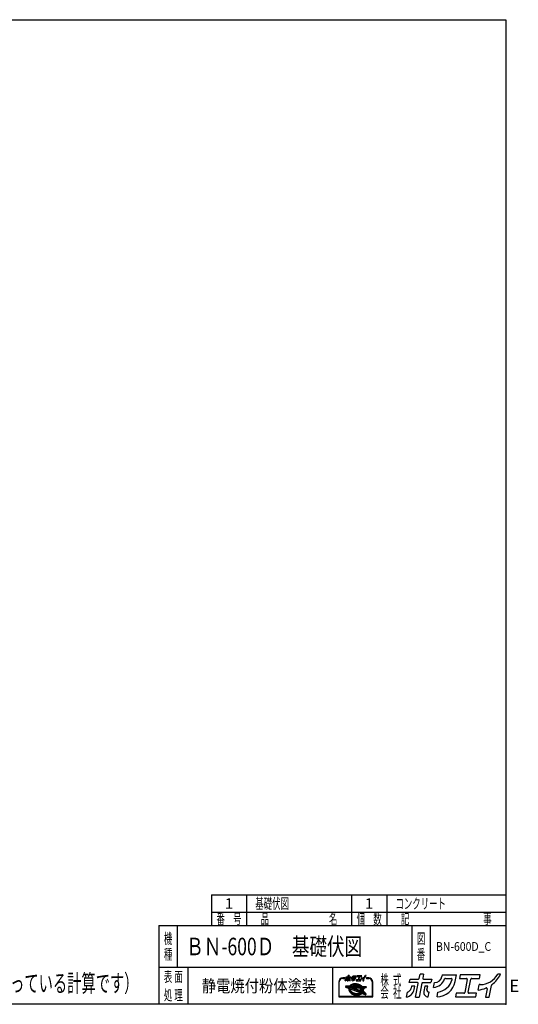
# Model space of a CAD drawing. Units: millimetres. Extents: x -3800 to 4111, y -2810 to 2810.
# Drawn here: x 1266 to 4111, y -2810 to 2810 of the extents above; entities that cross this region are included whole.
import ezdxf
from ezdxf.enums import TextEntityAlignment as Align

# ---------------------------------------------------------------- set-up
doc = ezdxf.new("R2010")
doc.units = ezdxf.units.MM
doc.header["$LTSCALE"] = 5
doc.header["$PDSIZE"] = 1
doc.layers.add('ZUWAKU', color=7, linetype='Continuous')
doc.styles.add('dcStyle0', font='txt.shx', dxfattribs={"width": 0.666667, "bigfont": 'bigfont'})

# ---------------------------------------------------------------- blocks, each defined once
blk = doc.blocks.new('DC_GROUP_BN-600D_C_7')
at = {"layer": 'ZUWAKU', "color": 2, "linetype": 'Continuous'}
for p in [(2256, -2480), (3658.7, -2480)]:
    blk.add_point(p, dxfattribs=at)

msp = doc.modelspace()

# ---------------------------------------------------------------- linework, layer by layer
at = {"layer": 'ZUWAKU', "color": 5, "linetype": 'Continuous', "lineweight": 25}
for p, q in [((-3800, 2810), (4040, 2810)), ((4040, 2810), (4040, -2810)), ((4040, -2810), (-3800, -2810))]:
    msp.add_line(p, q, dxfattribs=at)
at = {"layer": 'ZUWAKU', "color": 4, "linetype": 'Continuous', "lineweight": 25}
for p, q in [((2360, -2185), (2360, -2360)), ((2360, -2185), (4040, -2185)), ((2560, -2185), (2560, -2360)), ((3160, -2185), (3160, -2360)), ((3360, -2185), (3360, -2360)), ((2360, -2285), (4040, -2285)), ((2165, -2360), (2165, -2600)), ((3503.75, -2360), (3503.75, -2600)), ((3608.75, -2360), (3608.75, -2600)), ((4040, -2600), (2060, -2600)), ((2225, -2600), (2225, -2810)), ((3050, -2600), (3050, -2810)), ((3086.13, -2682.41), (3086.13, -2767.66)), ((3088.73, -2765.06), (3088.73, -2682.41)), ((3121.27, -2659.63), (3108.9, -2659.63)), ((3108.9, -2662.23), (3121.27, -2662.23)), ((3158.22, -2697.72), (3161.01, -2696.32)), ((3161.54, -2697.51), (3158.86, -2698.86)), ((3161.01, -2696.32), (3163.97, -2695.13)), ((3164.41, -2696.35), (3161.54, -2697.51)), ((3163.97, -2695.13), (3167.1, -2694.14)), ((3167.44, -2695.4), (3164.41, -2696.35)), ((3168.62, -2697.16), (3165.78, -2698.06)), ((3167.1, -2694.14), (3170.36, -2693.37)), ((3170.61, -2694.65), (3167.44, -2695.4)), ((3171.58, -2696.46), (3168.62, -2697.16)), ((3170.36, -2693.37), (3173.73, -2692.83)), ((3173.89, -2694.12), (3170.61, -2694.65)), ((3174.66, -2695.97), (3171.58, -2696.46)), ((3173.73, -2692.83), (3177.19, -2692.5)), ((3177.27, -2693.8), (3173.89, -2694.12)), ((3177.81, -2695.67), (3174.66, -2695.97)), ((3177.19, -2692.5), (3180.71, -2692.41)), ((3180.71, -2693.71), (3177.27, -2693.8)), ((3181.03, -2695.58), (3177.81, -2695.67)), ((3180.71, -2692.41), (3184.27, -2692.54)), ((3184.18, -2693.84), (3180.71, -2693.71)), ((3184.28, -2695.7), (3181.03, -2695.58)), ((3187.67, -2694.18), (3184.18, -2693.84)), ((3184.27, -2692.54), (3187.84, -2692.89)), ((3187.54, -2696.03), (3184.28, -2695.7)), ((3190.79, -2696.56), (3187.54, -2696.03)), ((3191.14, -2694.75), (3187.67, -2694.18)), ((3187.84, -2692.89), (3191.39, -2693.47)), ((3194, -2697.28), (3190.79, -2696.56)), ((3194.57, -2695.53), (3191.14, -2694.75)), ((3191.39, -2693.47), (3194.9, -2694.27)), ((3197.15, -2698.2), (3194, -2697.28)), ((3197.94, -2696.51), (3194.57, -2695.53)), ((3194.9, -2694.27), (3198.34, -2695.27)), ((3201.21, -2697.7), (3197.94, -2696.51)), ((3198.34, -2695.27), (3201.69, -2696.49)), ((3201.69, -2696.49), (3204.92, -2697.89)), ((3257.29, -2659.63), (3244.92, -2659.63)), ((3244.92, -2662.23), (3257.29, -2662.23)), ((3277.46, -2682.41), (3277.46, -2765.06)), ((3280.07, -2767.66), (3280.07, -2682.41)), ((3126.42, -2705.56), (3125.46, -2710.51)), ((3126.27, -2711.98), (3144.25, -2718.88)), ((3127.74, -2704.51), (3148.63, -2705.2)), ((3146.67, -2712.84), (3131.32, -2706.94)), ((3131.52, -2705.94), (3149.92, -2706.55)), ((3147.6, -2710.41), (3143.81, -2708.95)), ((3143.81, -2708.95), (3148.29, -2709.1)), ((3144.53, -2723.92), (3144.51, -2726.43)), ((3144.51, -2726.43), (3144.79, -2728.96)), ((3144.85, -2721.45), (3144.53, -2723.92)), ((3144.79, -2728.96), (3145.38, -2731.49)), ((3144.85, -2721.45), (3145.06, -2720.34)), ((3145.38, -2731.49), (3146.26, -2734)), ((3145.77, -2717.53), (3145.75, -2720.04)), ((3145.75, -2720.04), (3146.03, -2722.57)), ((3146.09, -2715.06), (3145.77, -2717.53)), ((3146.03, -2722.57), (3146.62, -2725.1)), ((3146.67, -2712.84), (3146.09, -2715.06)), ((3146.26, -2734), (3147.43, -2736.48)), ((3146.62, -2725.1), (3147.5, -2727.61)), ((3147.43, -2736.48), (3148.89, -2738.9)), ((3147.5, -2727.61), (3148.68, -2730.09)), ((3147.64, -2710.31), (3147.6, -2710.41)), ((3148.29, -2709.1), (3147.64, -2710.31)), ((3148.34, -2717.86), (3148.32, -2720.21)), ((3148.32, -2720.21), (3148.59, -2722.58)), ((3148.65, -2715.55), (3148.34, -2717.86)), ((3148.59, -2722.58), (3149.14, -2724.95)), ((3149.11, -2713.77), (3148.65, -2715.55)), ((3148.68, -2730.09), (3150.13, -2732.51)), ((3148.89, -2738.9), (3150.62, -2741.25)), ((3217.44, -2740), (3149.11, -2713.77)), ((3149.14, -2724.95), (3149.97, -2727.3)), ((3149.65, -2704.76), (3151.17, -2703.03)), ((3150.34, -2705.94), (3149.92, -2706.55)), ((3149.97, -2727.3), (3151.06, -2729.62)), ((3150.09, -2711.11), (3150.01, -2711.33)), ((3219.19, -2737.89), (3150.01, -2711.33)), ((3151.13, -2709.19), (3150.09, -2711.11)), ((3150.09, -2723.3), (3150.39, -2724.59)), ((3150.13, -2732.51), (3151.86, -2734.86)), ((3152.1, -2703.94), (3150.34, -2705.94)), ((3150.39, -2724.59), (3151.17, -2726.81)), ((3150.62, -2741.25), (3152.6, -2743.5)), ((3151.06, -2729.62), (3152.43, -2731.88)), ((3151.13, -2709.19), (3217.33, -2711.39)), ((3151.17, -2703.03), (3153.28, -2701.08)), ((3151.17, -2726.81), (3152.21, -2729)), ((3151.83, -2721.79), (3207.12, -2743.01)), ((3151.86, -2734.86), (3153.84, -2737.12)), ((3154.12, -2702.08), (3152.1, -2703.94)), ((3152.21, -2729), (3153.51, -2731.16)), ((3152.43, -2731.88), (3154.04, -2734.08)), ((3152.6, -2743.5), (3154.83, -2745.65)), ((3154.27, -2705.16), (3152.96, -2706.65)), ((3152.96, -2706.65), (3214.86, -2708.7)), ((3153.28, -2701.08), (3155.64, -2699.31)), ((3153.51, -2731.16), (3155.06, -2733.26)), ((3153.84, -2737.12), (3156.07, -2739.26)), ((3154.04, -2734.08), (3155.9, -2736.19)), ((3156.38, -2700.38), (3154.12, -2702.08)), ((3156.16, -2703.42), (3154.27, -2705.16)), ((3154.83, -2745.65), (3157.28, -2747.67)), ((3155.06, -2733.26), (3156.84, -2735.29)), ((3155.64, -2699.31), (3158.22, -2697.72)), ((3155.9, -2736.19), (3157.98, -2738.2)), ((3156.07, -2739.26), (3158.52, -2741.28)), ((3158.27, -2701.83), (3156.16, -2703.42)), ((3158.86, -2698.86), (3156.38, -2700.38)), ((3156.84, -2735.29), (3158.85, -2737.22)), ((3157.28, -2747.67), (3159.94, -2749.55)), ((3157.98, -2738.2), (3160.27, -2740.09)), ((3160.59, -2700.4), (3158.27, -2701.83)), ((3158.52, -2741.28), (3161.18, -2743.16)), ((3158.85, -2737.22), (3161.07, -2739.05)), ((3159.94, -2749.55), (3162.78, -2751.27)), ((3160.27, -2740.09), (3162.76, -2741.84)), ((3163.1, -2699.14), (3160.59, -2700.4)), ((3161.07, -2739.05), (3163.48, -2740.76)), ((3161.18, -2743.16), (3164.03, -2744.89)), ((3162.76, -2741.84), (3165.42, -2743.46)), ((3162.78, -2751.27), (3165.79, -2752.83)), ((3165.78, -2698.06), (3163.1, -2699.14)), ((3163.48, -2740.76), (3166.06, -2742.32)), ((3164.03, -2744.89), (3167.04, -2746.44)), ((3165.42, -2743.46), (3168.24, -2744.91)), ((3165.79, -2752.83), (3168.95, -2754.2)), ((3166.06, -2742.32), (3168.8, -2743.74)), ((3167.04, -2746.44), (3170.19, -2747.82)), ((3168.24, -2744.91), (3171.19, -2746.2)), ((3170.34, -2702.85), (3168.44, -2703.3)), ((3168.7, -2705.87), (3194.01, -2706.71)), ((3168.8, -2743.74), (3171.67, -2744.99)), ((3170.19, -2747.82), (3173.46, -2749)), ((3173.41, -2702.35), (3170.34, -2702.85)), ((3171.19, -2746.2), (3174.25, -2747.31)), ((3171.67, -2744.99), (3174.65, -2746.07)), ((3212, -2733.73), (3173.34, -2718.89)), ((3176.57, -2702.06), (3173.41, -2702.35)), ((3173.46, -2749), (3176.82, -2749.99)), ((3173.85, -2716.38), (3209.5, -2717.56)), ((3174.25, -2747.31), (3177.4, -2748.23)), ((3174.65, -2746.07), (3177.72, -2746.97)), ((3179.79, -2701.97), (3176.57, -2702.06)), ((3176.82, -2749.99), (3180.26, -2750.76)), ((3177.4, -2748.23), (3180.61, -2748.96)), ((3177.72, -2746.97), (3180.85, -2747.68)), ((3183.04, -2702.09), (3179.79, -2701.97)), ((3180.26, -2750.76), (3183.73, -2751.33)), ((3180.61, -2748.96), (3183.86, -2749.48)), ((3180.85, -2747.68), (3184.02, -2748.19)), ((3186.3, -2702.42), (3183.04, -2702.09)), ((3183.73, -2751.33), (3187.22, -2751.67)), ((3183.86, -2749.48), (3187.12, -2749.81)), ((3184.02, -2748.19), (3187.21, -2748.51)), ((3189.55, -2702.94), (3186.3, -2702.42)), ((3187.12, -2749.81), (3190.37, -2749.93)), ((3187.21, -2748.51), (3190.38, -2748.63)), ((3187.22, -2751.67), (3190.69, -2751.8)), ((3192.76, -2703.67), (3189.55, -2702.94)), ((3190.37, -2749.93), (3193.59, -2749.84)), ((3190.38, -2748.63), (3193.51, -2748.54)), ((3190.69, -2751.8), (3194.13, -2751.71)), ((3194.42, -2704.16), (3192.76, -2703.67)), ((3193.51, -2748.54), (3196.58, -2748.25)), ((3193.59, -2749.84), (3196.74, -2749.55)), ((3194.13, -2751.71), (3197.5, -2751.39)), ((3196.58, -2748.25), (3199.56, -2747.77)), ((3196.74, -2749.55), (3199.82, -2749.05)), ((3200.21, -2699.31), (3197.15, -2698.2)), ((3197.5, -2751.39), (3200.79, -2750.86)), ((3199.56, -2747.77), (3202.43, -2747.09)), ((3199.82, -2749.05), (3202.78, -2748.35)), ((3203.16, -2700.6), (3200.21, -2699.31)), ((3200.79, -2750.86), (3203.96, -2750.11)), ((3204.36, -2699.07), (3201.21, -2697.7)), ((3202.43, -2747.09), (3205.18, -2746.23)), ((3202.78, -2748.35), (3205.62, -2747.46)), ((3205.97, -2702.05), (3203.16, -2700.6)), ((3203.96, -2750.11), (3206.99, -2749.16)), ((3207.37, -2700.63), (3204.36, -2699.07)), ((3204.92, -2697.89), (3208.01, -2699.49)), ((3207.14, -2745.44), (3205.18, -2746.23)), ((3205.62, -2747.46), (3208.3, -2746.38)), ((3208.64, -2703.67), (3205.97, -2702.05)), ((3206.99, -2749.16), (3209.86, -2748)), ((3210.22, -2702.35), (3207.37, -2700.63)), ((3208.01, -2699.49), (3210.93, -2701.26)), ((3208.3, -2746.38), (3210.81, -2745.11)), ((3209.49, -2721.59), (3208.55, -2726.44)), ((3208.62, -2754.39), (3211.3, -2753.05)), ((3211.12, -2705.42), (3208.64, -2703.67)), ((3209.62, -2729.95), (3212.56, -2732.88)), ((3209.86, -2748), (3212.54, -2746.66)), ((3212.88, -2704.23), (3210.22, -2702.35)), ((3210.81, -2745.11), (3213.13, -2743.68)), ((3210.93, -2701.26), (3213.67, -2703.19)), ((3213.42, -2707.31), (3211.12, -2705.42)), ((3211.3, -2753.05), (3213.78, -2751.52)), ((3211.49, -2724.18), (3221.42, -2734.11)), ((3220.45, -2716.16), (3212.23, -2719.98)), ((3212.54, -2746.66), (3215.02, -2745.13)), ((3215.33, -2706.25), (3212.88, -2704.23)), ((3213.13, -2743.68), (3215.24, -2742.09)), ((3221.54, -2718.52), (3213.33, -2722.34)), ((3213.33, -2722.34), (3222.38, -2731.39)), ((3214.86, -2708.7), (3213.42, -2707.31)), ((3213.67, -2703.19), (3216.2, -2705.28)), ((3213.78, -2751.52), (3216.04, -2749.82)), ((3215.02, -2745.13), (3217.28, -2743.43)), ((3215.24, -2742.09), (3217.13, -2740.36)), ((3217.56, -2708.4), (3215.33, -2706.25)), ((3216.04, -2749.82), (3218.03, -2747.98)), ((3216.2, -2705.28), (3218.16, -2707.17)), ((3217.13, -2740.36), (3217.44, -2740)), ((3217.28, -2743.43), (3219.3, -2741.57)), ((3218.97, -2713.63), (3217.33, -2711.39)), ((3217.91, -2708.8), (3217.56, -2708.4)), ((3217.91, -2708.8), (3238.66, -2709.49)), ((3220.33, -2715.89), (3218.97, -2713.63)), ((3219.02, -2707.54), (3242.2, -2708.31)), ((3219.19, -2737.89), (3220.17, -2736.49)), ((3219.3, -2741.57), (3219.86, -2740.93)), ((3219.38, -2747.72), (3239.19, -2755.32)), ((3237.15, -2747.57), (3219.86, -2740.93)), ((3220.17, -2736.49), (3221.3, -2734.4)), ((3220.45, -2716.14), (3220.33, -2715.89)), ((3221.3, -2734.4), (3221.42, -2734.11)), ((3222.26, -2720.56), (3221.54, -2718.52)), ((3221.59, -2738.81), (3222.55, -2737.44)), ((3226.65, -2740.75), (3221.59, -2738.81)), ((3222.81, -2722.93), (3222.26, -2720.56)), ((3222.38, -2731.39), (3222.75, -2729.96)), ((3222.55, -2737.44), (3223.32, -2736.01)), ((3222.75, -2729.96), (3223.06, -2727.65)), ((3223.07, -2725.3), (3222.81, -2722.93)), ((3223.06, -2727.65), (3223.07, -2725.3)), ((3223.32, -2736.01), (3227.2, -2739.9)), ((3238.86, -2710.48), (3223.72, -2717.51)), ((3223.9, -2717.9), (3223.72, -2717.51)), ((3224.78, -2720.41), (3223.9, -2717.9)), ((3224.45, -2733.46), (3224.68, -2732.87)), ((3224.45, -2733.46), (3237.7, -2746.71)), ((3224.68, -2732.87), (3225.31, -2730.45)), ((3225.37, -2722.94), (3224.78, -2720.41)), ((3225.31, -2730.45), (3225.63, -2727.98)), ((3225.65, -2725.47), (3225.37, -2722.94)), ((3225.63, -2727.98), (3225.65, -2725.47)), ((3226.6, -2730.62), (3226.22, -2732.58)), ((3226.58, -2733.75), (3241.47, -2748.64)), ((3226.93, -2728.07), (3226.6, -2730.62)), ((3226.68, -2722.93), (3226.95, -2725.41)), ((3226.95, -2725.41), (3226.93, -2728.07)), ((3241.91, -2714.88), (3227.42, -2721.61)), ((3240.94, -2754.36), (3241.82, -2749.81)), ((3243.44, -2709.86), (3242.64, -2713.95)), ((3086.13, -2767.66), (3280.07, -2767.66)), ((3277.46, -2765.06), (3088.73, -2765.06)), ((3168.95, -2754.2), (3172.22, -2755.39)), ((3172.22, -2755.39), (3175.58, -2756.37)), ((3175.58, -2756.37), (3179.01, -2757.15)), ((3179.01, -2757.15), (3182.49, -2757.72)), ((3182.49, -2757.72), (3185.97, -2758.06)), ((3185.97, -2758.06), (3189.45, -2758.19)), ((3189.45, -2758.19), (3192.89, -2758.1)), ((3192.89, -2758.1), (3196.26, -2757.78)), ((3196.26, -2757.78), (3199.55, -2757.25)), ((3199.55, -2757.25), (3202.72, -2756.5)), ((3202.72, -2756.5), (3205.75, -2755.55)), ((3205.75, -2755.55), (3208.62, -2754.39))]:
    msp.add_line(p, q, dxfattribs=at)
at = {"layer": 'ZUWAKU', "color": 3, "linetype": 'Continuous', "lineweight": 25}
for q in [(2060, -2810), (4040, -2360)]:
    msp.add_line((2060, -2360), q, dxfattribs=at)
at = {"layer": 'ZUWAKU', "color": 2, "linetype": 'Continuous', "lineweight": 25}
for p, q in [((3545.72, -2662.1), (3550.36, -2638.19)), ((3570.39, -2638.19), (3550.36, -2638.19)), ((3570.39, -2638.19), (3566.09, -2660.3)), ((4010, -2638.19), (3994.74, -2638.19)), ((3489.29, -2686.06), (3493.21, -2665.92)), ((3535.33, -2686.06), (3489.29, -2686.06)), ((3493.21, -2665.92), (3541.08, -2665.92)), ((3524.89, -2769.25), (3539.97, -2691.68)), ((3560.34, -2689.88), (3544.92, -2769.25)), ((3564.98, -2686.06), (3612.85, -2686.06)), ((3570.73, -2665.92), (3616.77, -2665.92)), ((3616.77, -2665.92), (3612.85, -2686.06)), ((3628.14, -2713.63), (3633.46, -2686.25)), ((3677.21, -2641.89), (3675.43, -2651.02)), ((3677.21, -2641.89), (3758.25, -2641.89)), ((3695.37, -2662.02), (3728.57, -2662.02)), ((3750.84, -2679.97), (3758.25, -2641.89)), ((3778.89, -2641.89), (3774.98, -2662.02)), ((3774.98, -2662.02), (3815.47, -2662.02)), ((3893.2, -2641.89), (3778.89, -2641.89)), ((3820.1, -2667.64), (3805.37, -2743.44)), ((3825.75, -2741.64), (3840.48, -2665.84)), ((3845.12, -2662.02), (3889.29, -2662.02)), ((3894.43, -2697.35), (3888.96, -2697.35)), ((3889.29, -2662.02), (3893.2, -2641.89)), ((3473.18, -2768.97), (3478.7, -2740.54)), ((3501.94, -2706.59), (3499.78, -2717.69)), ((3520.12, -2706.59), (3501.94, -2706.59)), ((3516.6, -2724.68), (3520.12, -2706.59)), ((3577.74, -2706.59), (3571.67, -2737.8)), ((3594.07, -2706.59), (3577.74, -2706.59)), ((3589.98, -2727.64), (3594.07, -2706.59)), ((3597.04, -2767.4), (3602.39, -2739.87)), ((3602.39, -2739.87), (3600.06, -2739.87)), ((3647.27, -2767.37), (3652.64, -2739.77)), ((3756.56, -2747.26), (3752.64, -2767.4)), ((3800.73, -2747.26), (3756.56, -2747.26)), ((3872.72, -2747.26), (3830.38, -2747.26)), ((3868.81, -2767.4), (3872.72, -2747.26)), ((3882.24, -2728.43), (3888.15, -2698.01)), ((3933.43, -2721.87), (3924.22, -2769.25)), ((3944.25, -2769.25), (3957.32, -2701.98)), ((3524.89, -2769.25), (3544.92, -2769.25)), ((3596.07, -2767.4), (3597.04, -2767.4)), ((3752.64, -2767.4), (3868.81, -2767.4)), ((3924.22, -2769.25), (3944.25, -2769.25))]:
    msp.add_line(p, q, dxfattribs=at)
at = {"layer": 'ZUWAKU', "color": 7, "linetype": 'Continuous', "lineweight": 25}
for p, q in [((3123.52, -2675.5), (3124.75, -2669.14)), ((3127.12, -2656.96), (3128, -2652.46)), ((3137.41, -2656.96), (3127.12, -2656.96)), ((3128, -2652.46), (3138.7, -2652.46)), ((3129.95, -2661.55), (3129.47, -2664.03)), ((3134.01, -2661.55), (3129.95, -2661.55)), ((3133.23, -2665.6), (3134.01, -2661.55)), ((3135.08, -2675.56), (3138.45, -2658.22)), ((3135.08, -2675.56), (3139.56, -2675.56)), ((3143.01, -2657.81), (3139.56, -2675.56)), ((3139.74, -2651.6), (3140.78, -2646.26)), ((3145.25, -2646.26), (3140.78, -2646.26)), ((3144.04, -2656.96), (3154.75, -2656.96)), ((3145.25, -2646.26), (3144.29, -2651.2)), ((3145.33, -2652.46), (3155.62, -2652.46)), ((3146.9, -2661.55), (3145.54, -2668.53)), ((3150.55, -2661.55), (3146.9, -2661.55)), ((3149.63, -2666.26), (3150.55, -2661.55)), ((3151, -2675.15), (3151.21, -2675.15)), ((3151.21, -2675.15), (3152.41, -2668.99)), ((3152.41, -2668.99), (3151.89, -2668.99)), ((3155.62, -2652.46), (3154.75, -2656.96)), ((3158.16, -2663.13), (3159.35, -2657)), ((3162.44, -2675.14), (3163.64, -2668.97)), ((3169.14, -2647.08), (3168.74, -2649.13)), ((3169.14, -2647.08), (3187.26, -2647.08)), ((3173.2, -2651.59), (3180.62, -2651.59)), ((3185.6, -2655.6), (3187.26, -2647.08)), ((3186.88, -2670.65), (3186, -2675.15)), ((3186, -2675.15), (3211.98, -2675.15)), ((3196.76, -2670.65), (3186.88, -2670.65)), ((3191.87, -2647.08), (3191, -2651.59)), ((3191, -2651.59), (3200.05, -2651.59)), ((3217.43, -2647.08), (3191.87, -2647.08)), ((3201.09, -2652.84), (3197.79, -2669.79)), ((3202.35, -2669.39), (3205.64, -2652.44)), ((3212.85, -2670.65), (3203.38, -2670.65)), ((3206.68, -2651.59), (3216.56, -2651.59)), ((3211.98, -2675.15), (3212.85, -2670.65)), ((3214.98, -2666.43), (3216.3, -2659.63)), ((3217.71, -2659.48), (3216.48, -2659.48)), ((3216.56, -2651.59), (3217.43, -2647.08)), ((3226.42, -2664.97), (3224.37, -2675.56)), ((3224.37, -2675.56), (3228.84, -2675.56)), ((3228.84, -2675.56), (3231.77, -2660.52)), ((3243.55, -2646.26), (3240.13, -2646.26))]:
    msp.add_line(p, q, dxfattribs=at)
at = {"layer": 'ZUWAKU', "color": 6, "linetype": 'Continuous', "lineweight": 25}
for p, q in [((3161.27, -2696.91), (3158.54, -2698.29)), ((3164.19, -2695.74), (3161.27, -2696.91)), ((3167.27, -2694.77), (3164.19, -2695.74)), ((3170.48, -2694.01), (3167.27, -2694.77)), ((3168.79, -2697.79), (3171.71, -2697.1)), ((3173.81, -2693.47), (3170.48, -2694.01)), ((3171.71, -2697.1), (3174.74, -2696.61)), ((3177.23, -2693.15), (3173.81, -2693.47)), ((3174.74, -2696.61), (3177.85, -2696.32)), ((3180.71, -2693.06), (3177.23, -2693.15)), ((3177.85, -2696.32), (3181.03, -2696.24)), ((3184.23, -2693.19), (3180.71, -2693.06)), ((3181.03, -2696.24), (3184.24, -2696.35)), ((3187.75, -2693.54), (3184.23, -2693.19)), ((3184.24, -2696.35), (3187.46, -2696.67)), ((3187.46, -2696.67), (3190.67, -2697.19)), ((3191.27, -2694.11), (3187.75, -2693.54)), ((3190.67, -2697.19), (3193.84, -2697.91)), ((3194.74, -2694.9), (3191.27, -2694.11)), ((3198.14, -2695.89), (3194.74, -2694.9)), ((3201.45, -2697.09), (3198.14, -2695.89)), ((3204.64, -2698.48), (3201.45, -2697.09)), ((3127.06, -2705.69), (3126.1, -2710.64)), ((3126.5, -2711.37), (3144.49, -2718.27)), ((3149.53, -2705.88), (3127.72, -2705.16)), ((3145.89, -2713.24), (3131.08, -2707.55)), ((3145.12, -2717.48), (3145.1, -2720.07)), ((3145.1, -2720.07), (3145.39, -2722.68)), ((3145.45, -2714.93), (3145.12, -2717.48)), ((3145.18, -2723.96), (3145.16, -2726.39)), ((3145.16, -2726.39), (3145.43, -2728.85)), ((3145.37, -2722.49), (3145.18, -2723.96)), ((3145.39, -2722.68), (3145.99, -2725.28)), ((3145.43, -2728.85), (3146, -2731.31)), ((3145.89, -2713.24), (3145.45, -2714.93)), ((3145.99, -2725.28), (3146.9, -2727.86)), ((3146, -2731.31), (3146.86, -2733.76)), ((3146.68, -2709.54), (3147.45, -2709.84)), ((3147.59, -2709.58), (3146.68, -2709.54)), ((3146.86, -2733.76), (3148.01, -2736.17)), ((3146.9, -2727.86), (3148.1, -2730.4)), ((3147.45, -2709.84), (3147.59, -2709.58)), ((3148.01, -2736.17), (3149.43, -2738.54)), ((3148.1, -2730.4), (3149.59, -2732.87)), ((3148.99, -2717.91), (3148.98, -2720.18)), ((3148.98, -2720.18), (3149.23, -2722.47)), ((3149.29, -2715.68), (3148.99, -2717.91)), ((3149.23, -2722.47), (3149.76, -2724.77)), ((3149.55, -2714.64), (3149.29, -2715.68)), ((3149.43, -2738.54), (3151.12, -2740.84)), ((3151.64, -2703.49), (3149.53, -2705.88)), ((3216.28, -2740.25), (3149.55, -2714.64)), ((3149.59, -2732.87), (3151.35, -2735.27)), ((3149.76, -2724.77), (3150.57, -2727.05)), ((3150.57, -2727.05), (3151.64, -2729.31)), ((3150.91, -2710.98), (3151.51, -2709.86)), ((3218.95, -2737.1), (3150.91, -2710.98)), ((3151.12, -2740.84), (3153.07, -2743.05)), ((3151.35, -2735.27), (3153.37, -2737.57)), ((3151.51, -2709.86), (3216.99, -2712.03)), ((3153.7, -2701.58), (3151.64, -2703.49)), ((3151.64, -2729.31), (3152.97, -2731.52)), ((3152.06, -2721.18), (3207.36, -2742.41)), ((3152.97, -2731.52), (3154.55, -2733.67)), ((3153.07, -2743.05), (3155.26, -2745.16)), ((3153.37, -2737.57), (3155.64, -2739.75)), ((3156.01, -2699.85), (3153.7, -2701.58)), ((3154.35, -2706.04), (3154.74, -2705.61)), ((3154.35, -2706.04), (3213.19, -2708)), ((3154.55, -2733.67), (3156.37, -2735.74)), ((3154.74, -2705.61), (3156.57, -2703.92)), ((3155.26, -2745.16), (3157.67, -2747.15)), ((3155.64, -2739.75), (3158.13, -2741.8)), ((3158.54, -2698.29), (3156.01, -2699.85)), ((3156.37, -2735.74), (3158.41, -2737.71)), ((3156.57, -2703.92), (3158.64, -2702.37)), ((3157.67, -2747.15), (3160.3, -2749.01)), ((3158.13, -2741.8), (3160.82, -2743.71)), ((3158.41, -2737.71), (3160.67, -2739.57)), ((3158.64, -2702.37), (3160.91, -2700.97)), ((3160.3, -2749.01), (3163.1, -2750.71)), ((3160.67, -2739.57), (3163.12, -2741.3)), ((3160.82, -2743.71), (3163.71, -2745.45)), ((3160.91, -2700.97), (3163.37, -2699.73)), ((3163.1, -2750.71), (3166.07, -2752.24)), ((3163.12, -2741.3), (3165.74, -2742.89)), ((3163.37, -2699.73), (3166, -2698.67)), ((3163.71, -2745.45), (3166.76, -2747.03)), ((3165.74, -2742.89), (3168.52, -2744.32)), ((3166, -2698.67), (3168.79, -2697.79)), ((3166.07, -2752.24), (3169.19, -2753.6)), ((3166.76, -2747.03), (3169.95, -2748.42)), ((3168.29, -2702.67), (3170.21, -2702.21)), ((3168.52, -2744.32), (3171.43, -2745.59)), ((3169.19, -2753.6), (3172.42, -2754.77)), ((3169.95, -2748.42), (3173.26, -2749.62)), ((3170.21, -2702.21), (3173.33, -2701.71)), ((3171.43, -2745.59), (3174.45, -2746.69)), ((3173.26, -2749.62), (3176.66, -2750.62)), ((3173.33, -2701.71), (3176.53, -2701.41)), ((3173.87, -2715.73), (3209.52, -2716.91)), ((3174.45, -2746.69), (3177.56, -2747.6)), ((3176.53, -2701.41), (3179.79, -2701.32)), ((3176.66, -2750.62), (3180.13, -2751.4)), ((3177.56, -2747.6), (3180.73, -2748.32)), ((3179.79, -2701.32), (3183.08, -2701.44)), ((3180.13, -2751.4), (3183.64, -2751.97)), ((3180.73, -2748.32), (3183.94, -2748.84)), ((3183.08, -2701.44), (3186.39, -2701.77)), ((3183.64, -2751.97), (3187.17, -2752.32)), ((3183.94, -2748.84), (3187.16, -2749.16)), ((3186.39, -2701.77), (3189.67, -2702.3)), ((3187.16, -2749.16), (3190.37, -2749.28)), ((3187.17, -2752.32), (3190.69, -2752.45)), ((3189.67, -2702.3), (3192.92, -2703.04)), ((3190.37, -2749.28), (3193.55, -2749.19)), ((3190.69, -2752.45), (3194.17, -2752.36)), ((3192.92, -2703.04), (3194.61, -2703.53)), ((3193.55, -2749.19), (3196.66, -2748.9)), ((3193.84, -2697.91), (3196.95, -2698.82)), ((3194.17, -2752.36), (3197.59, -2752.04)), ((3196.66, -2748.9), (3199.69, -2748.41)), ((3196.95, -2698.82), (3199.97, -2699.92)), ((3197.59, -2752.04), (3200.92, -2751.5)), ((3199.69, -2748.41), (3202.61, -2747.72)), ((3199.97, -2699.92), (3202.88, -2701.19)), ((3200.92, -2751.5), (3204.13, -2750.74)), ((3202.61, -2747.72), (3205.4, -2746.84)), ((3202.88, -2701.19), (3205.66, -2702.62)), ((3204.13, -2750.74), (3207.21, -2749.77)), ((3207.69, -2700.06), (3204.64, -2698.48)), ((3205.4, -2746.84), (3208.03, -2745.78)), ((3205.53, -2754.94), (3208.35, -2753.8)), ((3205.66, -2702.62), (3208.28, -2704.21)), ((3207.21, -2749.77), (3210.13, -2748.6)), ((3210.57, -2701.81), (3207.69, -2700.06)), ((3208.03, -2745.78), (3210.49, -2744.55)), ((3208.28, -2704.21), (3210.73, -2705.94)), ((3208.35, -2753.8), (3210.98, -2752.48)), ((3210.13, -2721.72), (3209.19, -2726.56)), ((3210.08, -2729.49), (3212.97, -2732.37)), ((3210.13, -2748.6), (3212.86, -2747.23)), ((3210.49, -2744.55), (3212.76, -2743.15)), ((3213.27, -2703.71), (3210.57, -2701.81)), ((3210.73, -2705.94), (3212.98, -2707.8)), ((3210.98, -2752.48), (3213.41, -2750.98)), ((3211.03, -2724.64), (3220.71, -2734.12)), ((3219.55, -2715.86), (3211.96, -2719.39)), ((3212.76, -2743.15), (3214.82, -2741.59)), ((3212.86, -2747.23), (3215.39, -2745.67)), ((3212.98, -2707.8), (3213.19, -2708)), ((3215.76, -2705.76), (3213.27, -2703.71)), ((3213.41, -2750.98), (3215.62, -2749.32)), ((3221.17, -2719.42), (3214.44, -2722.54)), ((3222.04, -2730.13), (3214.44, -2722.54)), ((3214.82, -2741.59), (3216.28, -2740.25)), ((3215.39, -2745.67), (3217.7, -2743.93)), ((3215.62, -2749.32), (3217.59, -2747.5)), ((3218.25, -2708.16), (3215.76, -2705.76)), ((3216.99, -2712.03), (3218.43, -2713.99)), ((3217.7, -2743.93), (3219.76, -2742.03)), ((3218.25, -2708.16), (3242.18, -2708.96)), ((3218.43, -2713.99), (3219.55, -2715.86)), ((3219.62, -2736.15), (3218.95, -2737.1)), ((3219.61, -2747.11), (3239.43, -2754.72)), ((3220.71, -2734.12), (3219.62, -2736.15)), ((3219.76, -2742.03), (3220.05, -2741.7)), ((3236.92, -2748.18), (3220.05, -2741.7)), ((3221.17, -2719.42), (3221.63, -2720.74)), ((3221.63, -2720.74), (3222.17, -2723.04)), ((3222.11, -2729.83), (3222.04, -2730.13)), ((3222.4, -2727.6), (3222.11, -2729.83)), ((3222.17, -2723.04), (3222.42, -2725.33)), ((3222.42, -2725.33), (3222.4, -2727.6)), ((3222.6, -2738.5), (3223.1, -2737.78)), ((3222.6, -2738.5), (3226.31, -2739.92)), ((3223.1, -2737.78), (3223.48, -2737.09)), ((3223.48, -2737.09), (3226.31, -2739.92)), ((3224.57, -2717.84), (3239.14, -2711.07)), ((3225.41, -2720.23), (3224.57, -2717.84)), ((3225.21, -2733.3), (3225.3, -2733.07)), ((3241.01, -2749.1), (3225.21, -2733.3)), ((3225.3, -2733.07), (3225.95, -2730.58)), ((3226.01, -2722.83), (3225.41, -2720.23)), ((3225.58, -2732.45), (3225.96, -2730.52)), ((3225.95, -2730.58), (3226.28, -2728.03)), ((3226.3, -2725.44), (3226.01, -2722.83)), ((3226.28, -2728.03), (3226.3, -2725.44)), ((3241.64, -2714.29), (3227.15, -2721.02)), ((3241.21, -2749.56), (3240.3, -2754.23)), ((3242.8, -2709.73), (3242.01, -2713.82)), ((3172.42, -2754.77), (3175.75, -2755.74)), ((3175.75, -2755.74), (3179.14, -2756.51)), ((3179.14, -2756.51), (3182.57, -2757.07)), ((3182.57, -2757.07), (3186.02, -2757.41)), ((3186.02, -2757.41), (3189.45, -2757.54)), ((3189.45, -2757.54), (3192.85, -2757.45)), ((3192.85, -2757.45), (3196.18, -2757.14)), ((3196.18, -2757.14), (3199.42, -2756.61)), ((3199.42, -2756.61), (3202.54, -2755.87)), ((3202.54, -2755.87), (3205.53, -2754.94))]:
    msp.add_line(p, q, dxfattribs=at)
at = {"layer": 'ZUWAKU', "color": 2, "linetype": 'Continuous', "lineweight": 25}
for centre, radius, start, end in [((3894.43, -2583.55), 113.8, 270, 331.06147), ((3863.28, -2566.02), 163.51, 306.21758, 333.80784), ((3994.74, -2639.01), 0.824, 90, 151.06147), ((3535.33, -2690.78), 4.72, 349, 90), ((3541.08, -2661.2), 4.72, 270, 349), ((3564.98, -2690.78), 4.72, 90, 169), ((3570.73, -2661.2), 4.72, 169, 270), ((3623.48, -2642.71), 71.08, 273.75671, 341.51399), ((3632.69, -2642.71), 43.55, 271.01523, 349), ((3644.78, -2659.35), 108.05, 271.32224, 349), ((3640.58, -2645.23), 95.31, 277.26717, 346.25869), ((3695.37, -2666.74), 4.72, 90, 161.51399), ((3728.57, -2666.74), 4.72, 346.25869, 90), ((3815.47, -2666.74), 4.72, 349, 90), ((3845.12, -2666.74), 4.72, 90, 169), ((3888.96, -2698.17), 0.824, 90, 169), ((3461.35, -2713.94), 56.29, 282.12751, 349), ((3479.51, -2740.69), 0.824, 105.60485, 169), ((3471.56, -2712.2), 28.76, 285.60485, 349), ((3596.07, -2742.54), 24.86, 169, 270), ((3600.06, -2729.6), 10.27, 169, 270), ((3800.73, -2742.54), 4.72, 270, 349), ((3830.38, -2742.54), 4.72, 169, 270), ((3863.28, -2566.02), 163.51, 276.65881, 292.91877), ((3928.79, -2720.97), 4.72, 349, 112.91877), ((3963.77, -2703.24), 6.57, 126.21758, 169)]:
    msp.add_arc(centre, radius, start, end, dxfattribs=at)
at = {"layer": 'ZUWAKU', "color": 4, "linetype": 'Continuous', "lineweight": 25}
for centre, radius, start, end in [((3108.9, -2682.41), 22.78, 90, 180), ((3108.9, -2682.41), 20.17, 90, 180), ((3121.27, -2660.93), 1.3, 270, 90), ((3244.92, -2660.93), 1.3, 90, 270), ((3257.29, -2682.41), 22.78, 0, 90), ((3257.29, -2682.41), 20.17, 0, 90), ((3126.74, -2710.76), 1.3, 169, 249), ((3127.7, -2705.81), 1.3, 88.1, 169), ((3131.5, -2706.46), 0.521, 90, 249), ((3143.79, -2720.1), 1.3, 349, 69), ((3148.67, -2703.9), 1.3, 268.1, 318.63881), ((3151.36, -2723), 1.3, 69, 193.03208), ((3168.74, -2704.57), 1.3, 103.25045, 268.1), ((3173.81, -2717.68), 1.3, 88.1, 249), ((3194.06, -2705.41), 1.3, 268.1, 73.68153), ((3206.66, -2744.23), 1.3, 291.94098, 69), ((3212.38, -2727.18), 3.9, 169, 225), ((3213.33, -2722.34), 3.9, 138.08539, 169), ((3209.45, -2718.86), 1.3, 318.08539, 88.1), ((3213.33, -2722.34), 2.6, 115, 225), ((3212.19, -2733.25), 0.521, 249, 45), ((3218.92, -2748.93), 1.3, 69, 132.63976), ((3219.07, -2706.24), 1.3, 226.05902, 268.1), ((3227.5, -2732.83), 1.3, 169, 225), ((3226.83, -2740.26), 0.521, 249, 45), ((3227.97, -2722.79), 1.3, 114.9, 186.40744), ((3237.34, -2747.08), 0.521, 249, 45), ((3238.64, -2710.01), 0.521, 294.9, 88.1), ((3240.55, -2749.56), 1.3, 349, 45), ((3241.37, -2713.7), 1.3, 294.9, 349), ((3242.16, -2709.61), 1.3, 349, 88.1), ((3239.66, -2754.11), 1.3, 249, 349)]:
    msp.add_arc(centre, radius, start, end, dxfattribs=at)
at = {"layer": 'ZUWAKU', "color": 7, "linetype": 'Continuous', "lineweight": 25}
for centre, radius, start, end in [((3120.87, -2663.19), 12.59, 282.12751, 349), ((3124.93, -2669.18), 0.184, 105.60485, 169), ((3123.15, -2662.81), 6.43, 285.60485, 349), ((3137.41, -2658.02), 1.06, 349, 90), ((3138.7, -2651.4), 1.06, 270, 349), ((3144.04, -2658.02), 1.06, 90, 169), ((3145.33, -2651.4), 1.06, 169, 270), ((3151, -2669.59), 5.56, 169, 270), ((3151.89, -2666.7), 2.3, 169, 270), ((3157.12, -2647.27), 15.89, 273.75671, 341.51399), ((3159.18, -2647.27), 9.74, 271.01523, 349), ((3161.89, -2650.99), 24.16, 271.32224, 349), ((3160.95, -2647.83), 21.31, 277.26717, 346.25869), ((3173.2, -2652.64), 1.06, 90, 161.51399), ((3180.62, -2652.64), 1.06, 346.25869, 90), ((3196.76, -2669.59), 1.06, 270, 349), ((3200.05, -2652.64), 1.06, 349, 90), ((3203.38, -2669.59), 1.06, 169, 270), ((3206.68, -2652.64), 1.06, 90, 169), ((3210.74, -2630.12), 36.56, 276.65881, 292.91877), ((3216.48, -2659.67), 0.184, 90, 169), ((3217.71, -2634.04), 25.44, 270, 331.06147), ((3225.39, -2664.77), 1.06, 349, 112.91877), ((3233.21, -2660.8), 1.47, 126.21758, 169), ((3210.74, -2630.12), 36.56, 306.21758, 333.80784), ((3240.13, -2646.44), 0.184, 90, 151.06147)]:
    msp.add_arc(centre, radius, start, end, dxfattribs=at)
at = {"layer": 'ZUWAKU', "color": 6, "linetype": 'Continuous', "lineweight": 25}
for centre, radius, start, end in [((3126.74, -2710.76), 0.651, 169, 249), ((3127.7, -2705.81), 0.651, 88.1, 169), ((3131.5, -2706.46), 1.17, 88.1, 249), ((3143.79, -2720.1), 1.95, 47.38929, 69), ((3151.36, -2723), 1.95, 69, 193.03208), ((3168.74, -2704.57), 1.95, 103.25045, 268.1), ((3173.81, -2717.68), 1.95, 88.1, 249), ((3194.06, -2705.41), 1.95, 268.1, 73.68153), ((3206.66, -2744.23), 1.95, 291.94098, 69), ((3212.38, -2727.18), 3.25, 169, 225), ((3209.45, -2718.86), 1.95, 318.08539, 88.1), ((3213.33, -2722.34), 3.25, 114.9, 225), ((3212.14, -2733.2), 1.17, 248.95117, 45), ((3218.92, -2748.93), 1.95, 69, 132.63976), ((3219.07, -2706.24), 1.95, 226.05902, 268.1), ((3227.5, -2732.83), 1.95, 169, 225), ((3227.97, -2722.79), 1.95, 114.9, 186.40744), ((3237.33, -2747.08), 1.17, 248.95117, 45), ((3238.64, -2710.01), 1.17, 294.9, 88.1), ((3240.55, -2749.56), 0.651, 349, 45), ((3241.37, -2713.7), 0.651, 294.9, 349), ((3242.16, -2709.61), 0.651, 349, 88.1), ((3239.66, -2754.11), 0.651, 249, 349)]:
    msp.add_arc(centre, radius, start, end, dxfattribs=at)
at = {"layer": 'ZUWAKU', "color": 190, "linetype": 'Continuous'}
msp.add_point((4040, -2810), dxfattribs=at)

# ---------------------------------------------------------------- block references
at = {"layer": 'ZUWAKU', "linetype": 'Continuous'}
msp.add_blockref('DC_GROUP_BN-600D_C_7', (0, 0), dxfattribs=at)

# ---------------------------------------------------------------- texts
at = {"layer": 'ZUWAKU', "color": 4, "style": 'dcStyle0'}
for s, height, width, p, p2 in [('1', 60, 1.527273, (2436, -2265), (2484, -2265)), ('基礎伏図', 60, 0.973913, (2610, -2265), (2802, -2265)), ('1', 60, 1.527273, (3236, -2265), (3284, -2265)), ('コンクリート', 60, 0.96, (3410, -2265), (3698, -2265)), ('番', 60, 1.12, (2388.5, -2352.5), (2436.5, -2352.5)), ('号', 60, 1.12, (2483.5, -2352.5), (2531.5, -2352.5)), ('品', 60, 1.12, (2641, -2352.5), (2689, -2352.5)), ('名', 60, 1.12, (3031, -2352.5), (3079, -2352.5)), ('個', 60, 1.12, (3188.5, -2352.5), (3236.5, -2352.5)), ('数', 60, 1.12, (3283.5, -2352.5), (3331.5, -2352.5)), ('記', 60, 1.12, (3441, -2352.5), (3489, -2352.5)), ('事', 60, 1.12, (3911, -2352.5), (3959, -2352.5)), ('機', 60, 1.12, (2088.5, -2465), (2136.5, -2465)), ('図', 60, 1.12, (3532.25, -2465), (3580.25, -2465)), ('種', 60, 1.12, (2088.5, -2555), (2136.5, -2555)), ('番', 60, 1.12, (3532.25, -2555), (3580.25, -2555)), ('（収納庫の部品はすべて取付し、最大容器本数（12本）の半数が空、残り半数が満タンにガスが入っている計算です）', 100, 0.932374, (-2376.67, -2740), (1943.33, -2740)), ('表', 60, 1.12, (2088.5, -2682.5), (2136.5, -2682.5)), ('面', 60, 1.12, (2148.5, -2682.5), (2196.5, -2682.5)), ('E', 70, 0.988235, (4060.42, -2739.98), (4116.42, -2739.98)), ('処', 60, 1.12, (2088.5, -2787.5), (2136.5, -2787.5)), ('理', 60, 1.12, (2148.5, -2787.5), (2196.5, -2787.5))]:
    msp.add_text(s, height=height, dxfattribs=dict(at, width=width)).set_placement(p, p2, align=Align.FIT)
at = {"layer": 'ZUWAKU', "color": 2, "style": 'dcStyle0'}
for s, height, width, p, p2 in [('ＢＮ-600Ｄ\u3000基礎伏図', 100, 0.928811, (2216, -2530), (3220, -2530)), ('株', 60, 1.12, (3324.15, -2700.71), (3372.15, -2700.71)), ('式', 60, 1.12, (3396.15, -2700.71), (3444.15, -2700.71)), ('会', 60, 1.12, (3324.15, -2772.71), (3372.15, -2772.71)), ('社', 60, 1.12, (3396.15, -2772.71), (3444.15, -2772.71))]:
    msp.add_text(s, height=height, dxfattribs=dict(at, width=width)).set_placement(p, p2, align=Align.FIT)
at = {"layer": 'ZUWAKU', "color": 7, "style": 'dcStyle0', "width": 0.719022}
msp.add_text('BN-600D_C', height=50, dxfattribs=at).set_placement((3641.25, -2505), (3956.25, -2505), align=Align.FIT)
at = {"layer": 'ZUWAKU', "color": 150, "style": 'dcStyle0', "width": 1.389362}
msp.add_text('静電焼付粉体塗装', height=70, dxfattribs=at).set_placement((2305, -2740), (2958, -2740), align=Align.FIT)

doc.saveas('drawing.dxf')
